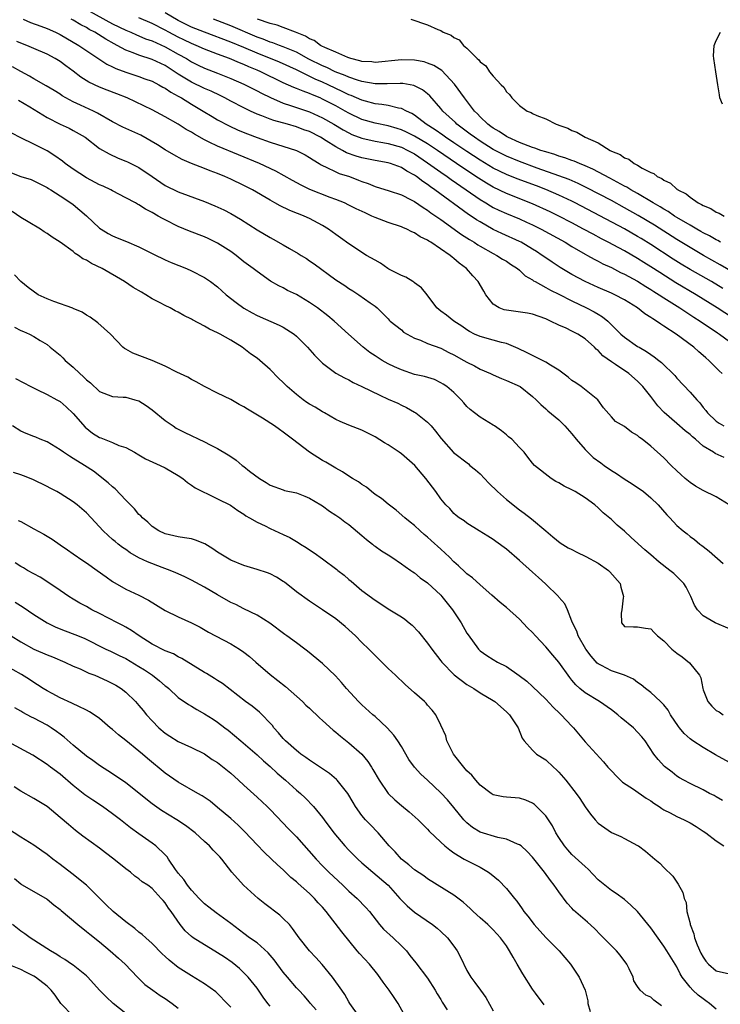
# Model space of a CAD drawing. Units: inches. Extents: x 2685000 to 2688000, y 1536000 to 1538316.
# Drawn here: x 2686335 to 2686442, y 1537137 to 1537287 of the extents above; entities that cross this region are included whole.
import ezdxf

# ---------------------------------------------------------------- set-up
doc = ezdxf.new("R2010")
doc.units = ezdxf.units.IN
doc.header["$MEASUREMENT"] = 0
doc.layers.add('LD26851536_2ft', color=95, linetype='Continuous')

msp = doc.modelspace()

# ---------------------------------------------------------------- linework, layer by layer
at = {"layer": 'LD26851536_2ft'}
for points, elevation in [([(2686345, 1537288.5), (2686349, 1537286.27), (2686351, 1537285.32), (2686351.79, 1537285), (2686352.62, 1537284.62), (2686353, 1537284.47), (2686354.02, 1537284.02), (2686355, 1537283.69), (2686357, 1537282.8), (2686359, 1537281.67), (2686360.23, 1537281), (2686361, 1537280.51), (2686362.01, 1537280.01), (2686363, 1537279.56), (2686365, 1537278.78), (2686367, 1537277.96), (2686369, 1537277.1), (2686371, 1537276.1), (2686371.71, 1537275.71), (2686373.05, 1537275.05), (2686375, 1537274.22), (2686376.13, 1537273.87), (2686379, 1537272.87), (2686381, 1537271.94), (2686382.69, 1537271), (2686384.14, 1537270.14), (2686385, 1537269.67), (2686385.45, 1537269.45), (2686387, 1537268.86), (2686389, 1537268.41), (2686390.19, 1537268.19), (2686391, 1537268.06), (2686393, 1537267.47), (2686394, 1537267), (2686395, 1537266.46), (2686397, 1537265.13), (2686399, 1537263.68), (2686399.98, 1537263), (2686400.57, 1537262.57), (2686402.89, 1537261), (2686405, 1537259.54), (2686405.89, 1537259), (2686406.56, 1537258.56), (2686407, 1537258.31), (2686407.87, 1537257.87), (2686409, 1537257.36), (2686411, 1537256.55), (2686412.08, 1537256.08), (2686413, 1537255.66), (2686414.32, 1537255), (2686417.95, 1537253), (2686419, 1537252.36), (2686421, 1537251.21), (2686421.39, 1537251), (2686422.4, 1537250.4), (2686423, 1537250.1), (2686423.71, 1537249.71), (2686425, 1537249.13), (2686426.41, 1537248.41), (2686427, 1537248.14), (2686429, 1537247.05), (2686430.24, 1537246.24), (2686431, 1537245.8), (2686431.48, 1537245.48), (2686432.27, 1537245), (2686433, 1537244.52), (2686435.46, 1537243), (2686437.59, 1537241.59), (2686438.55, 1537241), (2686441.19, 1537239.19), (2686441.48, 1537239), (2686443, 1537237.89)], 8956), ([(2686335.34, 1537287), (2686336.49, 1537286.49), (2686338.06, 1537285.94), (2686339, 1537285.58), (2686340.31, 1537285), (2686341, 1537284.66), (2686343.83, 1537283), (2686348.12, 1537280.12), (2686349, 1537279.73), (2686349.48, 1537279.48), (2686351, 1537278.93), (2686353, 1537278.26), (2686353.93, 1537277.93), (2686355, 1537277.53), (2686356.04, 1537277), (2686356.64, 1537276.64), (2686357, 1537276.48), (2686357.87, 1537275.87), (2686359, 1537275.27), (2686359.47, 1537275), (2686361, 1537274.05), (2686362.82, 1537273), (2686364.16, 1537272.16), (2686365, 1537271.67), (2686366.74, 1537270.74), (2686368.11, 1537270.11), (2686369.53, 1537269.53), (2686371, 1537268.98), (2686373, 1537268.27), (2686377, 1537267), (2686378.32, 1537266.32), (2686379, 1537265.94), (2686379.54, 1537265.54), (2686380.48, 1537265), (2686380.79, 1537264.79), (2686381, 1537264.69), (2686381.55, 1537264.45), (2686383, 1537263.71), (2686383.5, 1537263.5), (2686385.1, 1537263), (2686386.49, 1537262.49), (2686387, 1537262.28), (2686387.95, 1537261.95), (2686389, 1537261.51), (2686391.15, 1537260.85), (2686393, 1537260.23), (2686394.51, 1537259.49), (2686395, 1537259.23), (2686396.31, 1537258.31), (2686397, 1537257.9), (2686397.51, 1537257.51), (2686399, 1537256.47), (2686402.18, 1537254.18), (2686403.4, 1537253.4), (2686404.09, 1537253), (2686404.63, 1537252.63), (2686405, 1537252.4), (2686407, 1537251.27), (2686407.55, 1537251), (2686408.43, 1537250.43), (2686409, 1537250.1), (2686409.65, 1537249.65), (2686410.69, 1537249), (2686411, 1537248.74), (2686411.88, 1537247.88), (2686413, 1537247.25), (2686413.14, 1537247.14), (2686413.39, 1537247), (2686415, 1537246.13), (2686415.71, 1537245.71), (2686417, 1537245.09), (2686419, 1537244.05), (2686421.23, 1537243), (2686422.4, 1537242.4), (2686423, 1537242.04), (2686423.66, 1537241.66), (2686424.45, 1537241), (2686426.46, 1537239), (2686427, 1537238.52), (2686429, 1537237.14), (2686429.22, 1537237), (2686430.36, 1537236.36), (2686431, 1537235.89), (2686431.55, 1537235.55), (2686432.22, 1537235), (2686432.66, 1537234.66), (2686433, 1537234.3), (2686434.38, 1537233), (2686434.68, 1537232.68), (2686435, 1537232.29), (2686437, 1537230.17), (2686438.03, 1537229), (2686438.51, 1537228.51), (2686439, 1537227.83), (2686439.38, 1537227.38), (2686439.67, 1537227), (2686441, 1537225.72), (2686441.43, 1537225.43), (2686442.16, 1537225)], 8952), ([(2686441.91, 1537233), (2686441.43, 1537233.43), (2686439.86, 1537235), (2686439.39, 1537235.39), (2686439, 1537235.75), (2686438.32, 1537236.32), (2686437.56, 1537237), (2686434.86, 1537239), (2686433, 1537240.23), (2686432.52, 1537240.52), (2686431.87, 1537241), (2686431.31, 1537241.31), (2686431, 1537241.55), (2686430.1, 1537242.1), (2686428.99, 1537243), (2686427, 1537244.21), (2686425.54, 1537245), (2686425, 1537245.25), (2686423, 1537246.1), (2686421, 1537247), (2686419, 1537248.11), (2686417.18, 1537249.18), (2686415.97, 1537249.97), (2686415, 1537250.62), (2686414.47, 1537251), (2686413.58, 1537251.58), (2686413, 1537251.95), (2686411.24, 1537253), (2686411, 1537253.12), (2686408.33, 1537254.33), (2686407, 1537254.95), (2686405, 1537256.09), (2686404.44, 1537256.44), (2686403.64, 1537257), (2686403.25, 1537257.25), (2686398.12, 1537261), (2686397.45, 1537261.45), (2686397, 1537261.8), (2686396.26, 1537262.26), (2686395.33, 1537263), (2686395, 1537263.23), (2686393.84, 1537263.84), (2686393, 1537264.38), (2686391.34, 1537265), (2686391, 1537265.11), (2686389, 1537265.48), (2686387, 1537265.88), (2686386.12, 1537266.12), (2686384.64, 1537266.64), (2686384.01, 1537267), (2686383, 1537267.52), (2686381.53, 1537268.47), (2686380.67, 1537269), (2686379, 1537269.86), (2686378.15, 1537270.15), (2686377, 1537270.61), (2686375.63, 1537271), (2686373.56, 1537271.56), (2686373, 1537271.76), (2686371.72, 1537272.28), (2686371, 1537272.54), (2686369.99, 1537273), (2686369, 1537273.48), (2686367, 1537274.52), (2686366.12, 1537275), (2686365.37, 1537275.37), (2686364.02, 1537276.02), (2686363, 1537276.45), (2686361, 1537277.4), (2686359, 1537278.63), (2686357, 1537279.93), (2686355, 1537280.87), (2686353, 1537281.5), (2686352.15, 1537281.85), (2686351, 1537282.28), (2686349.7, 1537283), (2686349.23, 1537283.23), (2686347.95, 1537283.95), (2686346.3, 1537285), (2686345.44, 1537285.44), (2686345, 1537285.72), (2686344.15, 1537286.15), (2686343, 1537286.83), (2686342.68, 1537287)], 8954), ([(2686443.49, 1537241.49), (2686441.15, 1537243), (2686439, 1537244.33), (2686437.91, 1537245), (2686434.83, 1537246.83), (2686432.37, 1537248.37), (2686431, 1537249.28), (2686429.94, 1537249.94), (2686429, 1537250.55), (2686427, 1537251.69), (2686426.13, 1537252.13), (2686424.53, 1537253), (2686423.51, 1537253.51), (2686422.21, 1537254.21), (2686420.78, 1537255), (2686419, 1537255.95), (2686417, 1537257), (2686415.66, 1537257.66), (2686413, 1537258.88), (2686409, 1537260.43), (2686407, 1537261.4), (2686405.99, 1537261.99), (2686404.76, 1537262.76), (2686402.35, 1537264.35), (2686398.52, 1537267), (2686397, 1537267.98), (2686395, 1537269.17), (2686393.79, 1537269.79), (2686393, 1537270.15), (2686392.36, 1537270.36), (2686391, 1537270.74), (2686389, 1537271.14), (2686387, 1537271.73), (2686385, 1537272.69), (2686384.45, 1537273), (2686383, 1537273.78), (2686381, 1537274.83), (2686380.61, 1537275), (2686379.46, 1537275.46), (2686379, 1537275.68), (2686378.01, 1537276.01), (2686377, 1537276.45), (2686376.6, 1537276.6), (2686375, 1537277.31), (2686371.58, 1537279), (2686371, 1537279.25), (2686369.75, 1537279.75), (2686369, 1537280.11), (2686368.35, 1537280.35), (2686366.82, 1537281), (2686365, 1537281.67), (2686363, 1537282.44), (2686361.71, 1537283), (2686361, 1537283.28), (2686359.85, 1537283.85), (2686359, 1537284.24), (2686357.56, 1537285), (2686357, 1537285.32), (2686355, 1537286.34), (2686353, 1537287.19)], 8958), ([(2686441.97, 1537245.97), (2686440.24, 1537247), (2686437, 1537248.87), (2686435.66, 1537249.66), (2686434.43, 1537250.43), (2686431, 1537252.66), (2686429.56, 1537253.56), (2686429, 1537253.9), (2686427, 1537255.04), (2686419.49, 1537259), (2686419, 1537259.25), (2686417, 1537260.19), (2686415.03, 1537261.03), (2686413.59, 1537261.59), (2686410.67, 1537262.67), (2686409, 1537263.33), (2686407, 1537264.3), (2686405, 1537265.49), (2686403, 1537266.82), (2686401, 1537268.18), (2686399.75, 1537269), (2686399.32, 1537269.32), (2686398.14, 1537270.14), (2686396.78, 1537271), (2686395, 1537272.38), (2686394.62, 1537272.62), (2686393.78, 1537273), (2686393, 1537273.4), (2686392.55, 1537273.45), (2686391, 1537273.82), (2686390, 1537274), (2686389, 1537274.09), (2686387.51, 1537274.49), (2686387, 1537274.64), (2686385.36, 1537275.36), (2686385, 1537275.49), (2686384, 1537276), (2686383, 1537276.45), (2686381.87, 1537277), (2686381, 1537277.41), (2686379.88, 1537277.88), (2686377, 1537279.29), (2686374.44, 1537280.44), (2686371, 1537281.82), (2686369, 1537282.7), (2686367, 1537283.52), (2686363, 1537285.01), (2686361, 1537285.8), (2686359, 1537286.8), (2686357, 1537287.99)], 8960), ([(2686447, 1537246.39), (2686441.58, 1537249.58), (2686439.06, 1537251), (2686437, 1537252.19), (2686435, 1537253.41), (2686431.59, 1537255.59), (2686429.09, 1537257.09), (2686427, 1537258.27), (2686425, 1537259.35), (2686421.29, 1537261.29), (2686419.96, 1537261.96), (2686418.56, 1537262.56), (2686417, 1537263.14), (2686413.72, 1537264.28), (2686411, 1537265.29), (2686409, 1537266.13), (2686408.42, 1537266.42), (2686407, 1537267.16), (2686405, 1537268.42), (2686404.14, 1537269), (2686403.5, 1537269.5), (2686401.46, 1537271), (2686401.23, 1537271.23), (2686399.32, 1537273), (2686399, 1537273.41), (2686397.33, 1537275.33), (2686397, 1537275.61), (2686396.23, 1537276.23), (2686395, 1537276.85), (2686394.9, 1537276.9), (2686393.2, 1537277.2), (2686393, 1537277.21), (2686392.81, 1537277.19), (2686390.86, 1537277.14), (2686389, 1537277.14), (2686387, 1537277.49), (2686386.31, 1537277.69), (2686385, 1537278.15), (2686384.42, 1537278.42), (2686382.9, 1537279), (2686381.64, 1537279.64), (2686381, 1537279.89), (2686378.92, 1537280.92), (2686377, 1537281.98), (2686375, 1537282.8), (2686374.43, 1537283), (2686373.39, 1537283.39), (2686373, 1537283.49), (2686371.94, 1537283.94), (2686371, 1537284.26), (2686367, 1537286), (2686364.35, 1537287)], 8962), ([(2686441.65, 1537253), (2686441.25, 1537253.25), (2686441, 1537253.36), (2686439.98, 1537253.98), (2686439, 1537254.46), (2686438.66, 1537254.66), (2686438.05, 1537255), (2686437, 1537255.6), (2686435, 1537256.79), (2686434.65, 1537257), (2686433.67, 1537257.67), (2686433, 1537258.04), (2686432.42, 1537258.42), (2686431.39, 1537259), (2686429, 1537260.43), (2686427.98, 1537261), (2686427.38, 1537261.38), (2686427, 1537261.57), (2686424.78, 1537262.78), (2686422.16, 1537264.16), (2686421, 1537264.66), (2686420.13, 1537265), (2686419.36, 1537265.36), (2686419, 1537265.47), (2686417.89, 1537265.89), (2686417, 1537266.14), (2686416.37, 1537266.37), (2686415, 1537266.76), (2686414.25, 1537267), (2686413.36, 1537267.36), (2686413, 1537267.46), (2686412.3, 1537267.7), (2686411, 1537268.22), (2686409.21, 1537269), (2686409, 1537269.11), (2686407.89, 1537269.89), (2686407, 1537270.4), (2686406.66, 1537270.66), (2686406.18, 1537271), (2686405, 1537272.14), (2686404.58, 1537272.59), (2686404.14, 1537273), (2686402.61, 1537275), (2686401.11, 1537277.11), (2686399.16, 1537279.16), (2686397.94, 1537279.94), (2686397, 1537280.31), (2686396.48, 1537280.48), (2686395, 1537280.76), (2686393, 1537280.82), (2686389, 1537280.42), (2686388.48, 1537280.48), (2686387, 1537280.56), (2686386.67, 1537280.67), (2686385.28, 1537281), (2686384.85, 1537281.15), (2686383, 1537281.98), (2686381.34, 1537282.66), (2686380.9, 1537282.9), (2686380.66, 1537283), (2686379.73, 1537283.73), (2686379, 1537283.99), (2686378.41, 1537284.41), (2686376.85, 1537285), (2686375, 1537285.75), (2686374.09, 1537286.09), (2686373, 1537286.34), (2686371.08, 1537287)], 8964), ([(2686394.44, 1537287), (2686397, 1537286.16), (2686398.58, 1537285.42), (2686399, 1537285.25), (2686399.38, 1537285), (2686400.58, 1537284.58), (2686401, 1537284.23), (2686401.83, 1537283.83), (2686402.49, 1537283), (2686403, 1537282.58), (2686404.57, 1537281), (2686404.81, 1537280.81), (2686405, 1537280.5), (2686405.87, 1537279.87), (2686406.44, 1537279), (2686407, 1537278.3), (2686408.21, 1537277), (2686408.63, 1537276.63), (2686409, 1537275.95), (2686409.5, 1537275.5), (2686409.83, 1537275), (2686411, 1537273.86), (2686412.18, 1537273), (2686412.77, 1537272.77), (2686413, 1537272.64), (2686413.67, 1537272.33), (2686415, 1537271.83), (2686416.59, 1537271), (2686416.91, 1537270.91), (2686417, 1537270.86), (2686418.38, 1537270.38), (2686419, 1537270.04), (2686419.76, 1537269.76), (2686421, 1537269), (2686423, 1537268.14), (2686424.81, 1537267), (2686425, 1537266.91), (2686426.37, 1537266.37), (2686427, 1537265.89), (2686427.66, 1537265.66), (2686428.46, 1537265), (2686429, 1537264.73), (2686429.71, 1537264.29), (2686431, 1537263.65), (2686431.48, 1537263.48), (2686432.01, 1537263), (2686432.7, 1537262.7), (2686433, 1537262.46), (2686434.02, 1537262.02), (2686435, 1537261.11), (2686435.07, 1537261.07), (2686435.14, 1537261), (2686436.39, 1537260.39), (2686437, 1537259.87), (2686438.25, 1537259), (2686438.76, 1537258.76), (2686439, 1537258.59), (2686440.14, 1537258.14), (2686441, 1537257.6), (2686441.45, 1537257.45), (2686442.22, 1537257)], 8966), ([(2686441.93, 1537274.07), (2686441.56, 1537275), (2686441.48, 1537275.48), (2686441.21, 1537277), (2686440.94, 1537279), (2686440.6, 1537281), (2686440.58, 1537281.42), (2686440.67, 1537283), (2686441, 1537283.75), (2686441.66, 1537285)], 8968), ([(2686442.22, 1537220.22), (2686440.82, 1537220.82), (2686440.57, 1537221), (2686439, 1537221.94), (2686437.81, 1537223), (2686437.36, 1537223.36), (2686437, 1537223.7), (2686436.26, 1537224.26), (2686435, 1537225.38), (2686433.05, 1537227.05), (2686432.07, 1537228.07), (2686431, 1537229.47), (2686429.81, 1537231), (2686429, 1537231.83), (2686427.65, 1537233), (2686425.65, 1537234.35), (2686425, 1537234.77), (2686423.69, 1537235.69), (2686423, 1537236.48), (2686422.69, 1537236.69), (2686422.43, 1537237), (2686421, 1537238.29), (2686419.88, 1537239), (2686419, 1537239.46), (2686418.1, 1537239.9), (2686417, 1537240.36), (2686415.72, 1537241), (2686415.21, 1537241.21), (2686415, 1537241.32), (2686413, 1537242.03), (2686412.2, 1537242.2), (2686409, 1537242.63), (2686408.69, 1537242.69), (2686407.93, 1537243), (2686407, 1537243.59), (2686405.88, 1537245), (2686405.57, 1537245.57), (2686404.7, 1537247), (2686403.89, 1537247.89), (2686402.95, 1537249), (2686401.8, 1537249.8), (2686401, 1537250.53), (2686400.72, 1537250.72), (2686400.43, 1537251), (2686397.51, 1537253), (2686397.18, 1537253.18), (2686397, 1537253.33), (2686395.85, 1537253.85), (2686395, 1537254.45), (2686394.6, 1537254.6), (2686393.84, 1537255), (2686393.24, 1537255.24), (2686393, 1537255.35), (2686391, 1537256), (2686389, 1537256.76), (2686388.52, 1537257), (2686387.47, 1537257.47), (2686386.1, 1537258.1), (2686385, 1537258.67), (2686384.31, 1537259), (2686383, 1537259.54), (2686382.16, 1537259.84), (2686379.06, 1537261.06), (2686377.71, 1537261.71), (2686376.4, 1537262.4), (2686373.85, 1537263.85), (2686371.38, 1537265), (2686365, 1537267.65), (2686363.73, 1537268.27), (2686363, 1537268.6), (2686361.46, 1537269.46), (2686361, 1537269.76), (2686360.2, 1537270.2), (2686359, 1537270.99), (2686357, 1537272.13), (2686355, 1537273.19), (2686351.23, 1537275), (2686349.64, 1537275.64), (2686348.19, 1537276.19), (2686347, 1537276.63), (2686345.38, 1537277.38), (2686344.17, 1537278.17), (2686343, 1537279.09), (2686341.88, 1537279.88), (2686341, 1537280.54), (2686340.23, 1537281), (2686339, 1537281.66), (2686337, 1537282.55), (2686335.9, 1537283), (2686335, 1537283.33), (2686334.38, 1537283.62)], 8950), ([(2686442.98, 1537212.98), (2686441, 1537214.2), (2686439, 1537215.17), (2686437.83, 1537215.83), (2686437, 1537216.38), (2686436.24, 1537217), (2686435.59, 1537217.59), (2686435, 1537218.18), (2686434.13, 1537219), (2686433, 1537220.14), (2686431, 1537221.91), (2686429.69, 1537223), (2686429.27, 1537223.27), (2686429, 1537223.55), (2686428.06, 1537224.06), (2686427, 1537224.92), (2686425.66, 1537225.66), (2686425, 1537226.37), (2686423.79, 1537227.79), (2686422.95, 1537229), (2686420.4, 1537231), (2686419.58, 1537231.58), (2686419, 1537231.95), (2686418.42, 1537232.42), (2686417, 1537233.51), (2686415.71, 1537234.29), (2686415, 1537234.75), (2686412.17, 1537236.17), (2686410.81, 1537236.81), (2686409, 1537237.56), (2686408.28, 1537237.72), (2686407, 1537238.09), (2686405, 1537238.62), (2686404.17, 1537239), (2686403.4, 1537239.4), (2686403, 1537239.66), (2686402.23, 1537240.23), (2686401.01, 1537241), (2686399.87, 1537241.87), (2686399, 1537242.52), (2686398.73, 1537242.73), (2686398.43, 1537243), (2686396.93, 1537245), (2686396.08, 1537246.08), (2686395, 1537246.82), (2686394.91, 1537246.91), (2686394.75, 1537247), (2686393.69, 1537247.69), (2686393, 1537247.94), (2686391.08, 1537248.92), (2686390.94, 1537249), (2686389.81, 1537249.81), (2686389, 1537250.25), (2686387.71, 1537251), (2686385, 1537252.75), (2686383.7, 1537253.7), (2686383, 1537254.18), (2686381.9, 1537255), (2686381, 1537255.55), (2686379, 1537256.64), (2686378.19, 1537257), (2686377.32, 1537257.32), (2686377, 1537257.46), (2686375.89, 1537257.89), (2686374.54, 1537258.54), (2686373.74, 1537259), (2686373, 1537259.4), (2686370.31, 1537261), (2686369, 1537261.67), (2686367, 1537262.6), (2686366.11, 1537263), (2686365, 1537263.46), (2686363.87, 1537263.87), (2686363, 1537264.26), (2686361.03, 1537265.03), (2686359.6, 1537265.6), (2686358.32, 1537266.32), (2686357, 1537267.11), (2686355.85, 1537267.85), (2686353.3, 1537269.3), (2686351.93, 1537269.93), (2686350.54, 1537270.54), (2686349, 1537271.36), (2686346.69, 1537272.69), (2686346.07, 1537273), (2686344.08, 1537273.92), (2686343, 1537274.39), (2686341.86, 1537275), (2686341.32, 1537275.32), (2686341, 1537275.55), (2686340.11, 1537276.11), (2686338.86, 1537276.86), (2686337, 1537277.89), (2686336.31, 1537278.31), (2686335, 1537279.02), (2686333.76, 1537279.76)], 8948), ([(2686334.64, 1537274.64), (2686336.37, 1537273.63), (2686339, 1537272.04), (2686341, 1537271.02), (2686342.37, 1537270.37), (2686343, 1537270.04), (2686344.83, 1537269), (2686347, 1537267.28), (2686348.46, 1537266.46), (2686349.82, 1537265.82), (2686351, 1537265.38), (2686351.24, 1537265.24), (2686353, 1537264.38), (2686355.01, 1537263), (2686357, 1537261.67), (2686359, 1537260.67), (2686363, 1537259.2), (2686364.57, 1537258.57), (2686365.94, 1537257.94), (2686367, 1537257.41), (2686368.51, 1537256.51), (2686371, 1537254.9), (2686373, 1537253.73), (2686373.48, 1537253.48), (2686375, 1537252.61), (2686375.95, 1537252.05), (2686377.29, 1537251.29), (2686377.73, 1537251), (2686378.52, 1537250.52), (2686379, 1537250.19), (2686379.7, 1537249.7), (2686383, 1537247.29), (2686384.39, 1537246.39), (2686385, 1537245.93), (2686385.6, 1537245.6), (2686386.53, 1537245), (2686388.23, 1537243.77), (2686389, 1537243.25), (2686389.33, 1537243), (2686391, 1537241.33), (2686391.14, 1537241.14), (2686391.29, 1537241), (2686393, 1537239.63), (2686393.32, 1537239.32), (2686393.86, 1537239), (2686395, 1537238.39), (2686395.94, 1537238.06), (2686397, 1537237.57), (2686399, 1537236.86), (2686400.22, 1537236.22), (2686401, 1537235.86), (2686402.52, 1537235), (2686403, 1537234.72), (2686404.15, 1537234.15), (2686405, 1537233.68), (2686406.57, 1537233), (2686407, 1537232.78), (2686408.25, 1537232.25), (2686409, 1537231.94), (2686411.1, 1537231), (2686413, 1537229.49), (2686413.55, 1537229), (2686414.25, 1537228.25), (2686415, 1537227.61), (2686415.3, 1537227.3), (2686417, 1537225.96), (2686417.91, 1537225), (2686419, 1537223.82), (2686419.63, 1537223), (2686421, 1537221.44), (2686422.22, 1537220.22), (2686423.39, 1537219.39), (2686423.89, 1537219), (2686425, 1537218.24), (2686425.77, 1537217.77), (2686426.96, 1537216.96), (2686428.19, 1537216.19), (2686429, 1537215.63), (2686429.39, 1537215.39), (2686429.9, 1537215), (2686431, 1537214.06), (2686432.16, 1537213), (2686433.47, 1537211.47), (2686433.93, 1537211), (2686435, 1537209.85), (2686435.97, 1537209), (2686436.56, 1537208.56), (2686437, 1537208.17), (2686437.68, 1537207.68), (2686438.48, 1537207), (2686438.79, 1537206.79), (2686439, 1537206.61), (2686439.93, 1537205.93), (2686442.05, 1537204.05)], 8946), ([(2686443, 1537194.07), (2686440.83, 1537195), (2686439, 1537196.09), (2686438.11, 1537197), (2686437.69, 1537197.69), (2686437.13, 1537199), (2686436.42, 1537200.42), (2686436.03, 1537201), (2686435, 1537202.04), (2686434.5, 1537202.5), (2686433.92, 1537203), (2686432.27, 1537204.27), (2686431, 1537205.36), (2686430.1, 1537206.1), (2686428, 1537208), (2686427, 1537208.96), (2686425.9, 1537209.9), (2686425, 1537210.77), (2686423.75, 1537211.75), (2686423, 1537212.52), (2686422.5, 1537213), (2686421, 1537214.05), (2686419.47, 1537215), (2686419, 1537215.26), (2686417.82, 1537215.82), (2686417, 1537216.35), (2686416.56, 1537216.56), (2686415.82, 1537217), (2686413.31, 1537219), (2686413, 1537219.35), (2686412.26, 1537220.26), (2686411.73, 1537221), (2686411, 1537221.7), (2686409.82, 1537223), (2686409.35, 1537223.35), (2686409, 1537223.64), (2686408.24, 1537224.24), (2686407.17, 1537225), (2686407, 1537225.12), (2686405, 1537226.33), (2686404.13, 1537227), (2686403.51, 1537227.51), (2686403, 1537227.99), (2686402.54, 1537228.54), (2686402.12, 1537229), (2686401, 1537230.08), (2686399.95, 1537231), (2686399.38, 1537231.38), (2686399, 1537231.59), (2686398.06, 1537232.06), (2686396.53, 1537232.53), (2686395, 1537232.87), (2686393, 1537233.54), (2686391.97, 1537234.03), (2686391, 1537234.47), (2686390.08, 1537235), (2686389, 1537235.67), (2686388.2, 1537236.2), (2686387.17, 1537237), (2686384.93, 1537239), (2686382.77, 1537241), (2686381.79, 1537241.79), (2686380.21, 1537243), (2686379, 1537243.84), (2686377, 1537245.03), (2686375.66, 1537245.66), (2686375, 1537246.05), (2686374.34, 1537246.34), (2686373.07, 1537247.07), (2686371, 1537248.53), (2686370.44, 1537249), (2686369, 1537250.03), (2686367.81, 1537251), (2686367, 1537251.57), (2686365, 1537252.86), (2686363.57, 1537253.57), (2686363, 1537253.83), (2686360.71, 1537254.71), (2686359, 1537255.41), (2686357, 1537256.4), (2686356.61, 1537256.61), (2686355.96, 1537257), (2686355, 1537257.54), (2686354.03, 1537258.03), (2686353, 1537258.73), (2686352.81, 1537258.81), (2686352.5, 1537259), (2686351, 1537259.79), (2686349, 1537260.83), (2686348.71, 1537261), (2686347.54, 1537261.54), (2686347, 1537261.75), (2686345, 1537262.8), (2686343, 1537264.12), (2686341.76, 1537265), (2686341.35, 1537265.35), (2686340.18, 1537266.18), (2686339, 1537266.94), (2686337, 1537267.96), (2686335, 1537268.92), (2686333.63, 1537269.63)], 8944), ([(2686333.6, 1537263.6), (2686335, 1537263.04), (2686336.56, 1537262.56), (2686337.9, 1537261.9), (2686339, 1537261.34), (2686339.2, 1537261.2), (2686339.56, 1537261), (2686341, 1537260.08), (2686342.65, 1537259), (2686343, 1537258.75), (2686345.03, 1537257.03), (2686347, 1537255.16), (2686347.23, 1537255), (2686348.32, 1537254.32), (2686349, 1537253.96), (2686349.68, 1537253.68), (2686351.11, 1537253.11), (2686353, 1537252.32), (2686355.21, 1537251.21), (2686357, 1537250.34), (2686357.94, 1537249.94), (2686360.24, 1537249), (2686361, 1537248.67), (2686363, 1537247.64), (2686363.92, 1537247), (2686365, 1537246.2), (2686366.31, 1537245), (2686367.8, 1537243.8), (2686369, 1537242.95), (2686370.24, 1537242.24), (2686371, 1537241.84), (2686374.39, 1537240.39), (2686375, 1537240.05), (2686376.64, 1537239), (2686377, 1537238.7), (2686378.71, 1537237), (2686379.78, 1537235.78), (2686380.57, 1537235), (2686381, 1537234.55), (2686383.03, 1537233.03), (2686384.32, 1537232.32), (2686385, 1537232.02), (2686385.63, 1537231.63), (2686387, 1537231.01), (2686389.7, 1537229.7), (2686391, 1537229.11), (2686392.46, 1537228.46), (2686393, 1537228.17), (2686393.8, 1537227.8), (2686395, 1537227.13), (2686395.19, 1537227), (2686397, 1537225.57), (2686397.54, 1537225), (2686398.22, 1537224.22), (2686399.09, 1537223.09), (2686400.95, 1537220.95), (2686403.22, 1537219.22), (2686403.45, 1537219), (2686404.31, 1537218.31), (2686405, 1537217.7), (2686406.31, 1537216.31), (2686407.66, 1537215), (2686409, 1537213.78), (2686411, 1537212.22), (2686411.71, 1537211.71), (2686412.85, 1537210.85), (2686415, 1537209), (2686416.09, 1537208.09), (2686417.21, 1537207.21), (2686418.43, 1537206.43), (2686419, 1537206.17), (2686419.75, 1537205.75), (2686421.12, 1537205.12), (2686423, 1537204.07), (2686424.57, 1537203), (2686424.79, 1537202.79), (2686426.34, 1537201), (2686426.45, 1537200.45), (2686426.87, 1537199), (2686426.82, 1537198.82), (2686426.58, 1537197), (2686426.49, 1537196.49), (2686426.55, 1537195), (2686427, 1537194.44), (2686428.38, 1537194.38), (2686429, 1537194.41), (2686430.2, 1537194.2), (2686431, 1537194.09), (2686431.51, 1537193.51), (2686432.05, 1537193), (2686433, 1537192.27), (2686434.22, 1537191), (2686435, 1537190.37), (2686435.81, 1537189.81), (2686436.91, 1537188.91), (2686438.46, 1537187), (2686438.64, 1537186.64), (2686438.94, 1537185), (2686439, 1537184.79), (2686439.69, 1537183), (2686440.31, 1537182.31), (2686441, 1537181.62), (2686441.41, 1537181.41), (2686442.05, 1537181)], 8942), ([(2686443, 1537173.7), (2686440.89, 1537174.89), (2686439, 1537176.02), (2686437.44, 1537177), (2686437, 1537177.32), (2686436.11, 1537178.11), (2686435.38, 1537179), (2686435.22, 1537179.22), (2686434.02, 1537181), (2686433.67, 1537181.67), (2686433, 1537182.51), (2686432.77, 1537182.77), (2686432.47, 1537183), (2686431, 1537184.39), (2686430.21, 1537185), (2686429.55, 1537185.55), (2686429, 1537185.89), (2686428.39, 1537186.39), (2686427, 1537187.02), (2686425, 1537187.67), (2686423.51, 1537188.49), (2686423, 1537188.74), (2686422.86, 1537188.86), (2686421.92, 1537189.92), (2686421.13, 1537191), (2686419.95, 1537193), (2686419.75, 1537193.75), (2686419.06, 1537195), (2686419, 1537195.23), (2686418.32, 1537197), (2686417.9, 1537197.9), (2686417, 1537198.9), (2686416.93, 1537199), (2686414.95, 1537200.95), (2686413.91, 1537201.91), (2686413, 1537202.7), (2686411, 1537204.5), (2686409, 1537206.25), (2686407.41, 1537207.41), (2686407, 1537207.72), (2686406.19, 1537208.19), (2686404.86, 1537209), (2686403, 1537210.17), (2686402.56, 1537210.56), (2686401.82, 1537211), (2686401.37, 1537211.37), (2686401, 1537211.65), (2686400.41, 1537212.41), (2686399.8, 1537213), (2686399, 1537213.91), (2686398.26, 1537215), (2686396.74, 1537217), (2686395.04, 1537219), (2686393, 1537220.78), (2686392.69, 1537221), (2686391, 1537222.12), (2686390.44, 1537222.44), (2686389, 1537223.35), (2686387, 1537224.37), (2686385, 1537225.13), (2686383.67, 1537225.67), (2686383, 1537225.97), (2686381.27, 1537227), (2686381, 1537227.14), (2686379.85, 1537227.85), (2686379, 1537228.35), (2686378.6, 1537228.6), (2686378.03, 1537229), (2686377, 1537229.8), (2686375.59, 1537231), (2686375, 1537231.63), (2686374.3, 1537232.3), (2686373, 1537233.61), (2686371.43, 1537235), (2686371, 1537235.34), (2686370.02, 1537236.02), (2686369, 1537236.8), (2686368.72, 1537237), (2686367, 1537238.07), (2686365.41, 1537239), (2686365, 1537239.22), (2686363.76, 1537239.76), (2686363, 1537240.21), (2686361.18, 1537241.18), (2686361, 1537241.3), (2686359.86, 1537241.86), (2686359, 1537242.35), (2686358.54, 1537242.54), (2686357.75, 1537243), (2686357, 1537243.36), (2686356.22, 1537243.78), (2686355, 1537244.4), (2686354.08, 1537245), (2686353.38, 1537245.38), (2686352.13, 1537246.13), (2686350.83, 1537247), (2686347.41, 1537249), (2686345.77, 1537249.77), (2686345, 1537250.26), (2686344.47, 1537250.47), (2686343.79, 1537251), (2686343.3, 1537251.3), (2686343, 1537251.57), (2686341, 1537253.02), (2686339.77, 1537253.77), (2686339, 1537254.33), (2686338.58, 1537254.58), (2686338, 1537255), (2686336.11, 1537256.11), (2686335, 1537256.8), (2686333.7, 1537257.7)], 8940), ([(2686441.94, 1537167.94), (2686441, 1537168.46), (2686440.67, 1537168.67), (2686439.98, 1537169), (2686439, 1537169.53), (2686437, 1537170.51), (2686436.07, 1537171), (2686435.39, 1537171.39), (2686435, 1537171.64), (2686434.25, 1537172.25), (2686433.11, 1537173.11), (2686432.15, 1537174.15), (2686431.5, 1537175), (2686430.18, 1537177), (2686429.63, 1537177.63), (2686428.38, 1537179), (2686426.51, 1537180.51), (2686425.97, 1537181), (2686425, 1537181.76), (2686423.19, 1537183), (2686421, 1537184.34), (2686420.21, 1537185), (2686419.57, 1537185.57), (2686419, 1537186.25), (2686418.65, 1537186.65), (2686417, 1537188.99), (2686416.06, 1537190.06), (2686415, 1537191.36), (2686413.44, 1537193), (2686413, 1537193.53), (2686412.23, 1537194.23), (2686411, 1537195.58), (2686409, 1537197.32), (2686408.08, 1537198.08), (2686406.78, 1537199.22), (2686405, 1537200.79), (2686403.85, 1537201.85), (2686403, 1537202.48), (2686402.74, 1537202.74), (2686401.71, 1537203.71), (2686401, 1537204.32), (2686400.32, 1537205), (2686399, 1537206.24), (2686397.54, 1537207.54), (2686397, 1537208.08), (2686396.48, 1537208.48), (2686395.86, 1537209), (2686395, 1537209.85), (2686394.35, 1537210.35), (2686393.55, 1537211), (2686392.19, 1537212.19), (2686391, 1537213.07), (2686389.95, 1537213.95), (2686389, 1537214.58), (2686388.44, 1537215), (2686387.67, 1537215.67), (2686387, 1537216.09), (2686386.48, 1537216.48), (2686385.56, 1537217), (2686385, 1537217.35), (2686384.03, 1537218.03), (2686383, 1537218.56), (2686381.48, 1537219.48), (2686381, 1537219.73), (2686379, 1537221), (2686376.43, 1537223), (2686375, 1537224.07), (2686374.44, 1537224.44), (2686373.67, 1537225), (2686371.82, 1537226.18), (2686369.56, 1537227.56), (2686369, 1537227.94), (2686368.3, 1537228.3), (2686367, 1537229.04), (2686365, 1537230.01), (2686363.01, 1537231), (2686361.74, 1537231.74), (2686361, 1537232.1), (2686360.45, 1537232.45), (2686358.79, 1537233.21), (2686357, 1537234.1), (2686355, 1537234.98), (2686353.56, 1537235.56), (2686352.09, 1537236.09), (2686351, 1537236.71), (2686350.79, 1537236.79), (2686350.55, 1537237), (2686348.68, 1537239), (2686346.74, 1537240.74), (2686345.57, 1537241.57), (2686345, 1537241.87), (2686344.36, 1537242.36), (2686343, 1537242.91), (2686342.95, 1537242.95), (2686340.04, 1537243.96), (2686339, 1537244.36), (2686337.67, 1537245), (2686336.1, 1537246.1), (2686335, 1537247), (2686334.05, 1537248.05)], 8938), ([(2686334.05, 1537240.05), (2686335, 1537239.56), (2686335.41, 1537239.41), (2686336.32, 1537239), (2686337, 1537238.64), (2686337.97, 1537238.03), (2686339, 1537237.43), (2686339.48, 1537237), (2686341, 1537235.8), (2686341.4, 1537235.4), (2686341.75, 1537235), (2686343, 1537233.97), (2686344.02, 1537233), (2686344.53, 1537232.53), (2686345, 1537232.04), (2686345.6, 1537231.6), (2686347, 1537230.25), (2686349, 1537229.49), (2686350.59, 1537229.41), (2686351, 1537229.38), (2686352.4, 1537229), (2686353, 1537228.82), (2686354.1, 1537228.1), (2686355, 1537227.46), (2686357, 1537225.84), (2686358.2, 1537225), (2686358.69, 1537224.69), (2686359.99, 1537223.99), (2686363, 1537222.59), (2686363.88, 1537222.12), (2686365, 1537221.58), (2686366.62, 1537220.62), (2686367, 1537220.34), (2686367.81, 1537219.81), (2686368.74, 1537219), (2686369, 1537218.82), (2686369.87, 1537218.13), (2686371.36, 1537217), (2686372.39, 1537216.39), (2686373, 1537215.96), (2686375, 1537215.25), (2686375.19, 1537215.19), (2686377, 1537214.81), (2686378.31, 1537214.31), (2686379, 1537214.02), (2686380.72, 1537213), (2686381, 1537212.82), (2686382.04, 1537212.04), (2686383, 1537211.43), (2686383.6, 1537211), (2686384.4, 1537210.4), (2686385, 1537209.97), (2686387, 1537208.33), (2686387.69, 1537207.7), (2686388.6, 1537207), (2686388.81, 1537206.81), (2686389, 1537206.7), (2686389.97, 1537205.97), (2686391, 1537205.35), (2686391.55, 1537205), (2686393, 1537203.98), (2686393.56, 1537203.56), (2686394.42, 1537203), (2686394.75, 1537202.75), (2686395, 1537202.6), (2686395.88, 1537201.88), (2686397, 1537201.1), (2686399, 1537199.2), (2686399.18, 1537199), (2686400.8, 1537197), (2686402.12, 1537195), (2686403, 1537193.44), (2686403.17, 1537193.17), (2686404.74, 1537191), (2686404.87, 1537190.87), (2686405, 1537190.74), (2686406.02, 1537190.02), (2686407, 1537189.4), (2686407.67, 1537189), (2686409, 1537188.33), (2686410.96, 1537186.96), (2686412.12, 1537186.12), (2686413, 1537185.31), (2686415, 1537183.37), (2686416.15, 1537182.15), (2686417.16, 1537181.16), (2686417.35, 1537181), (2686419, 1537179.23), (2686419.24, 1537179), (2686421, 1537176.86), (2686423.82, 1537173.82), (2686424.48, 1537173), (2686426.38, 1537171), (2686426.71, 1537170.71), (2686428.37, 1537169.63), (2686430.3, 1537168.3), (2686431, 1537167.87), (2686431.5, 1537167.5), (2686432.27, 1537167), (2686432.69, 1537166.69), (2686433, 1537166.51), (2686433.96, 1537166.04), (2686435, 1537165.48), (2686436.08, 1537165), (2686437, 1537164.53), (2686437.95, 1537163.95), (2686439, 1537163.27), (2686439.39, 1537163), (2686441, 1537161.77), (2686442.17, 1537161)], 8936), ([(2686334.22, 1537232.22), (2686336.54, 1537231), (2686337.45, 1537230.55), (2686339, 1537229.81), (2686340.49, 1537229), (2686341, 1537228.71), (2686341.93, 1537227.93), (2686343, 1537226.92), (2686344.81, 1537224.81), (2686345.92, 1537223.92), (2686347, 1537223.24), (2686347.18, 1537223.18), (2686349, 1537222.46), (2686349.95, 1537222.05), (2686351, 1537221.71), (2686352.34, 1537221), (2686353, 1537220.62), (2686354.01, 1537220.01), (2686356.25, 1537219), (2686357, 1537218.61), (2686359, 1537217.43), (2686359.69, 1537217), (2686360.4, 1537216.4), (2686361, 1537215.99), (2686361.57, 1537215.57), (2686363, 1537214.85), (2686363.26, 1537214.74), (2686365, 1537213.9), (2686366.94, 1537212.94), (2686368.1, 1537212.1), (2686369, 1537211.56), (2686369.31, 1537211.31), (2686369.86, 1537211), (2686371, 1537210.32), (2686372.24, 1537209.76), (2686373, 1537209.37), (2686375, 1537208.48), (2686375.99, 1537207.99), (2686377.26, 1537207.26), (2686377.64, 1537207), (2686378.48, 1537206.48), (2686379, 1537206.12), (2686379.69, 1537205.69), (2686381, 1537204.75), (2686383.15, 1537203.15), (2686383.31, 1537203), (2686384.26, 1537202.26), (2686385, 1537201.62), (2686385.36, 1537201.36), (2686385.74, 1537201), (2686387, 1537199.95), (2686389, 1537198.43), (2686389.89, 1537197.89), (2686391, 1537197.14), (2686393, 1537195.89), (2686393.54, 1537195.54), (2686394.21, 1537195), (2686394.64, 1537194.64), (2686395.62, 1537193.62), (2686397, 1537191.91), (2686397.62, 1537191), (2686399, 1537189.22), (2686399.16, 1537189), (2686401.07, 1537187.07), (2686403, 1537185.61), (2686404.03, 1537185), (2686405, 1537184.34), (2686407, 1537183.16), (2686407.24, 1537183), (2686409, 1537181.45), (2686409.22, 1537181.22), (2686409.46, 1537181), (2686410.81, 1537179), (2686411.4, 1537177.4), (2686411.7, 1537177), (2686413, 1537175.59), (2686413.27, 1537175.27), (2686413.61, 1537175), (2686415, 1537174.14), (2686416.2, 1537173), (2686416.62, 1537172.62), (2686417, 1537172.23), (2686418.07, 1537171), (2686419.62, 1537169), (2686420.21, 1537168.21), (2686421, 1537166.97), (2686421.84, 1537165.84), (2686422.54, 1537165), (2686423, 1537164.47), (2686425, 1537163.04), (2686426.44, 1537162.44), (2686427, 1537162.12), (2686429, 1537161.08), (2686429.12, 1537161), (2686430.2, 1537160.2), (2686431.28, 1537159.28), (2686431.63, 1537159), (2686432.38, 1537158.38), (2686433, 1537157.7), (2686434.39, 1537156.39), (2686435.19, 1537155.19), (2686435.89, 1537153.89), (2686436.08, 1537153), (2686436.39, 1537152.39), (2686436.53, 1537151), (2686437, 1537149.19), (2686437.03, 1537149), (2686437.58, 1537147.58), (2686437.66, 1537147), (2686438.09, 1537145.91), (2686438.63, 1537144.63), (2686439, 1537144.02), (2686439.41, 1537143.41), (2686439.82, 1537143), (2686441, 1537141.96), (2686443, 1537141.48)], 8934), ([(2686441, 1537136.13), (2686439.96, 1537137), (2686439.41, 1537137.41), (2686439, 1537137.67), (2686438.24, 1537138.24), (2686437.41, 1537139), (2686437, 1537139.45), (2686435.82, 1537141), (2686435.51, 1537141.51), (2686435, 1537142.55), (2686434.73, 1537143), (2686433.48, 1537145), (2686433, 1537145.72), (2686431, 1537148.5), (2686429, 1537150.98), (2686427.98, 1537151.98), (2686427, 1537152.85), (2686425.74, 1537153.74), (2686425, 1537154.22), (2686424.02, 1537155), (2686423, 1537155.84), (2686421.46, 1537157.46), (2686421, 1537157.84), (2686419, 1537159.71), (2686418.38, 1537160.38), (2686417.85, 1537161), (2686417, 1537162.28), (2686416.54, 1537163), (2686416.04, 1537164.04), (2686415.41, 1537165), (2686415, 1537165.58), (2686413.6, 1537167), (2686413.29, 1537167.29), (2686413, 1537167.51), (2686411.96, 1537167.96), (2686411, 1537168.3), (2686409, 1537168.43), (2686408.49, 1537168.49), (2686407, 1537168.79), (2686406.69, 1537169), (2686405, 1537170.26), (2686404.33, 1537171), (2686403.76, 1537171.76), (2686403, 1537172.45), (2686402.52, 1537173), (2686400.96, 1537175), (2686399.93, 1537177), (2686399.77, 1537177.77), (2686399, 1537179.38), (2686398.27, 1537181), (2686397.69, 1537181.69), (2686397, 1537182.45), (2686396.76, 1537182.76), (2686396.51, 1537183), (2686395, 1537184.31), (2686393.59, 1537185.59), (2686392.11, 1537187), (2686391, 1537188.06), (2686389.52, 1537189.52), (2686389, 1537190.01), (2686388.05, 1537191), (2686387, 1537192.02), (2686386.02, 1537193), (2686385.5, 1537193.5), (2686384.44, 1537194.44), (2686383, 1537195.62), (2686381, 1537197), (2686379, 1537198.28), (2686377, 1537199.74), (2686375.19, 1537201.19), (2686375, 1537201.32), (2686373.97, 1537201.97), (2686373, 1537202.46), (2686372.61, 1537202.61), (2686371, 1537203.15), (2686369, 1537203.75), (2686367, 1537204.57), (2686366.25, 1537205), (2686365, 1537205.79), (2686364.28, 1537206.28), (2686363.03, 1537207.03), (2686361.61, 1537207.61), (2686361, 1537207.78), (2686359.97, 1537207.97), (2686359, 1537208.11), (2686357, 1537208.55), (2686356.04, 1537209), (2686355, 1537209.68), (2686354.34, 1537210.33), (2686353.54, 1537211), (2686353.29, 1537211.29), (2686353, 1537211.53), (2686352.35, 1537212.35), (2686351, 1537213.72), (2686349.4, 1537215.4), (2686349, 1537215.72), (2686348.34, 1537216.34), (2686346.09, 1537218.09), (2686344.73, 1537219), (2686343, 1537220.07), (2686342.41, 1537220.41), (2686341.52, 1537221), (2686341, 1537221.38), (2686339, 1537222.58), (2686337.93, 1537223), (2686337.28, 1537223.28), (2686337, 1537223.41), (2686335.83, 1537223.83), (2686335, 1537224.22), (2686333.74, 1537225)], 8932), ([(2686432.63, 1537136.63), (2686431.48, 1537137.48), (2686431, 1537137.95), (2686430.26, 1537138.26), (2686429.41, 1537139), (2686429, 1537139.58), (2686428.45, 1537140.45), (2686428.32, 1537141), (2686427.74, 1537142.26), (2686427.37, 1537143), (2686426.34, 1537144.34), (2686425.77, 1537145), (2686425, 1537145.76), (2686423.41, 1537147.41), (2686422.41, 1537148.41), (2686421.37, 1537149.37), (2686419.23, 1537151.23), (2686419, 1537151.5), (2686418.27, 1537152.27), (2686417, 1537153.98), (2686416.31, 1537155), (2686415.71, 1537155.71), (2686414.81, 1537157), (2686413, 1537159.28), (2686412.15, 1537160.15), (2686411.24, 1537161), (2686411, 1537161.19), (2686410.71, 1537161.29), (2686409, 1537162.05), (2686407.72, 1537162.28), (2686405, 1537163.1), (2686403.82, 1537163.82), (2686403, 1537164.51), (2686402.52, 1537165), (2686401, 1537166.85), (2686400.01, 1537168.01), (2686399, 1537169.09), (2686397, 1537171), (2686395.95, 1537171.95), (2686394.99, 1537172.99), (2686394.15, 1537174.15), (2686393, 1537176.13), (2686392.47, 1537177), (2686391.87, 1537177.87), (2686390.82, 1537179), (2686389, 1537180.7), (2686388.63, 1537181), (2686387, 1537182.49), (2686386.47, 1537183), (2686384.65, 1537185), (2686383.89, 1537185.89), (2686382.94, 1537186.94), (2686381, 1537188.81), (2686378.7, 1537190.7), (2686378.31, 1537191), (2686377, 1537191.93), (2686375.57, 1537193), (2686375.23, 1537193.23), (2686372.95, 1537194.95), (2686371, 1537196.15), (2686369, 1537197.12), (2686367.77, 1537197.77), (2686367, 1537198.12), (2686365, 1537199.25), (2686363, 1537200.44), (2686361, 1537201.52), (2686360, 1537202), (2686359, 1537202.45), (2686358.64, 1537202.64), (2686357.78, 1537203), (2686356.57, 1537203.43), (2686354.29, 1537204.29), (2686353, 1537204.92), (2686351.67, 1537205.67), (2686351, 1537206.17), (2686350.5, 1537206.5), (2686349.84, 1537207), (2686349.37, 1537207.37), (2686349, 1537207.72), (2686348.3, 1537208.3), (2686347.54, 1537209), (2686345.74, 1537211), (2686345, 1537211.77), (2686343.59, 1537213), (2686343, 1537213.45), (2686341, 1537214.72), (2686340.49, 1537215), (2686339.5, 1537215.5), (2686339, 1537215.78), (2686336.85, 1537216.85), (2686335.42, 1537217.42), (2686335, 1537217.54), (2686333.91, 1537217.91)], 8930), ([(2686334.61, 1537210.61), (2686335, 1537210.42), (2686337, 1537209.34), (2686338.5, 1537208.5), (2686339, 1537208.21), (2686339.76, 1537207.76), (2686341, 1537206.9), (2686342.11, 1537206.11), (2686343, 1537205.52), (2686344.48, 1537204.48), (2686345, 1537204.15), (2686346.66, 1537203), (2686348.01, 1537202.01), (2686349, 1537201.31), (2686351, 1537200.11), (2686353, 1537199.21), (2686354.47, 1537198.47), (2686357, 1537196.9), (2686359, 1537195.92), (2686361, 1537195.02), (2686362.32, 1537194.32), (2686363.59, 1537193.59), (2686367, 1537191.82), (2686368.33, 1537191), (2686369, 1537190.55), (2686369.86, 1537189.86), (2686370.84, 1537189), (2686373, 1537187.14), (2686375.32, 1537185.32), (2686377.93, 1537183), (2686378.46, 1537182.46), (2686379, 1537181.97), (2686380.52, 1537180.52), (2686381, 1537180.13), (2686382.62, 1537178.62), (2686383, 1537178.32), (2686383.71, 1537177.71), (2686385, 1537176.72), (2686386.97, 1537174.97), (2686387.88, 1537173.88), (2686388.43, 1537173), (2686388.67, 1537172.67), (2686389.61, 1537171), (2686391, 1537169), (2686392.02, 1537168.02), (2686393, 1537167.15), (2686394.18, 1537166.18), (2686395.55, 1537165), (2686396.26, 1537164.26), (2686397, 1537163.55), (2686397.26, 1537163.26), (2686399, 1537161.59), (2686399.65, 1537161), (2686400.38, 1537160.38), (2686401, 1537159.97), (2686402.59, 1537159), (2686403, 1537158.76), (2686404.19, 1537158.19), (2686405, 1537157.76), (2686406.29, 1537157), (2686406.71, 1537156.71), (2686407.78, 1537155.78), (2686409, 1537154.5), (2686410.22, 1537153), (2686410.58, 1537152.58), (2686411.43, 1537151.43), (2686411.69, 1537151), (2686412.28, 1537150.28), (2686413.24, 1537149), (2686415, 1537147.04), (2686417.07, 1537145), (2686418.77, 1537143), (2686420.08, 1537141), (2686420.99, 1537138.99), (2686421.4, 1537137.4), (2686421.44, 1537137), (2686421.76, 1537135.76)], 8928), ([(2686414.77, 1537136.77), (2686413.42, 1537138.58), (2686413, 1537139.17), (2686411.52, 1537141.52), (2686410.66, 1537143), (2686410.03, 1537144.03), (2686409.48, 1537145), (2686409, 1537145.75), (2686408.12, 1537147), (2686407, 1537148.22), (2686406.18, 1537149), (2686405, 1537150.02), (2686403.95, 1537151), (2686403.48, 1537151.48), (2686403, 1537151.9), (2686402.44, 1537152.44), (2686401, 1537153.51), (2686397, 1537155.99), (2686396.42, 1537156.42), (2686395, 1537157.37), (2686394.14, 1537158.14), (2686393.03, 1537159), (2686392.08, 1537160.08), (2686391.16, 1537161), (2686389.47, 1537163), (2686388.27, 1537164.27), (2686387.55, 1537165), (2686387, 1537165.63), (2686386.02, 1537167), (2686385.63, 1537167.63), (2686384.86, 1537169), (2686383.23, 1537171), (2686383.12, 1537171.12), (2686382.04, 1537172.04), (2686381, 1537172.74), (2686379, 1537174.06), (2686378.46, 1537174.46), (2686377.67, 1537175), (2686377.31, 1537175.31), (2686377, 1537175.52), (2686375.36, 1537177), (2686375.19, 1537177.19), (2686375, 1537177.36), (2686374.26, 1537178.26), (2686373.58, 1537179), (2686373.34, 1537179.34), (2686371.39, 1537181.39), (2686370.28, 1537182.28), (2686369.26, 1537183), (2686365.73, 1537185.73), (2686365, 1537186.19), (2686364.52, 1537186.52), (2686363.28, 1537187.28), (2686363, 1537187.42), (2686359.54, 1537189.54), (2686359, 1537189.83), (2686358.26, 1537190.26), (2686357, 1537190.74), (2686355, 1537191.76), (2686353.03, 1537193), (2686351.85, 1537193.85), (2686351, 1537194.32), (2686350.57, 1537194.57), (2686349.72, 1537195), (2686347, 1537196.44), (2686345.82, 1537197), (2686345, 1537197.48), (2686344, 1537198), (2686343, 1537198.59), (2686342.33, 1537199), (2686341, 1537199.94), (2686339.43, 1537201), (2686337.94, 1537201.94), (2686336.04, 1537203), (2686335.39, 1537203.39), (2686335, 1537203.61), (2686334.12, 1537204.12)], 8926), ([(2686334.13, 1537198.13), (2686335.37, 1537197.37), (2686337, 1537196.27), (2686339, 1537195), (2686340.35, 1537194.35), (2686341.78, 1537193.78), (2686343.24, 1537193.24), (2686344.66, 1537192.66), (2686347.98, 1537191), (2686348.67, 1537190.67), (2686349, 1537190.53), (2686350.01, 1537190.01), (2686351, 1537189.55), (2686353, 1537188.35), (2686353.83, 1537187.83), (2686355.06, 1537187), (2686356.16, 1537186.16), (2686357, 1537185.42), (2686357.25, 1537185.25), (2686357.54, 1537185), (2686359, 1537183.62), (2686360.54, 1537182.54), (2686361, 1537182.3), (2686361.81, 1537181.81), (2686363, 1537181.14), (2686364.3, 1537180.3), (2686365, 1537179.84), (2686366.12, 1537179), (2686366.62, 1537178.62), (2686368.56, 1537177), (2686371, 1537174.9), (2686371.99, 1537173.99), (2686373, 1537173.11), (2686374.07, 1537172.07), (2686375.32, 1537171), (2686377, 1537169.5), (2686377.62, 1537169), (2686378.34, 1537168.34), (2686379.61, 1537167), (2686381, 1537165.32), (2686381.22, 1537165), (2686382.7, 1537163), (2686384.4, 1537161), (2686385, 1537160.37), (2686386.37, 1537159), (2686387, 1537158.42), (2686390.97, 1537155), (2686392.79, 1537153), (2686393, 1537152.74), (2686393.86, 1537151.86), (2686395, 1537150.9), (2686397.74, 1537149), (2686398.44, 1537148.44), (2686399, 1537147.97), (2686400.01, 1537147), (2686401, 1537145.73), (2686401.51, 1537145), (2686402.02, 1537144.02), (2686403, 1537141.99), (2686403.57, 1537141), (2686404.2, 1537140.2), (2686405.04, 1537139), (2686405.88, 1537137.88), (2686407, 1537135.87)], 8924), ([(2686333.53, 1537193), (2686335, 1537192.11), (2686337, 1537191.01), (2686339, 1537190.13), (2686339.82, 1537189.82), (2686341.72, 1537189), (2686343, 1537188.41), (2686344.03, 1537187.97), (2686345.35, 1537187.35), (2686346.27, 1537187), (2686348.18, 1537186.18), (2686349, 1537185.77), (2686349.5, 1537185.5), (2686350.29, 1537185), (2686351, 1537184.42), (2686352.48, 1537183), (2686353, 1537182.42), (2686353.64, 1537181.64), (2686354.14, 1537181), (2686355, 1537180.05), (2686356.04, 1537179), (2686357, 1537178.18), (2686357.73, 1537177.73), (2686359, 1537176.9), (2686361, 1537176.01), (2686363, 1537175.03), (2686364.19, 1537174.19), (2686365, 1537173.69), (2686367, 1537172.07), (2686368.2, 1537171), (2686369, 1537170.25), (2686371, 1537168.44), (2686372.55, 1537167), (2686373, 1537166.56), (2686375, 1537164.48), (2686375.71, 1537163.71), (2686377, 1537162.36), (2686380, 1537159), (2686381, 1537157.97), (2686381.97, 1537157), (2686384.1, 1537155), (2686385, 1537154.12), (2686386.24, 1537153), (2686387.61, 1537151.61), (2686388.13, 1537151), (2686389.69, 1537149), (2686390.29, 1537148.29), (2686391.75, 1537147), (2686393, 1537145.79), (2686393.76, 1537145), (2686394.29, 1537144.29), (2686395.2, 1537143.2), (2686397, 1537140.86), (2686398.14, 1537139), (2686398.44, 1537138.44), (2686399, 1537137.58), (2686399.21, 1537137.21), (2686399.99, 1537136.01)], 8922), ([(2686393.4, 1537135.4), (2686392.52, 1537137), (2686391.91, 1537137.91), (2686391.14, 1537139), (2686390.22, 1537140.22), (2686389.4, 1537141.4), (2686388.12, 1537143), (2686386.61, 1537144.61), (2686386.29, 1537145), (2686383.91, 1537147.91), (2686381.56, 1537151), (2686381, 1537151.64), (2686380.34, 1537152.34), (2686379.76, 1537153), (2686379, 1537153.73), (2686377.26, 1537155.26), (2686377, 1537155.51), (2686376.18, 1537156.18), (2686375, 1537157.34), (2686374.11, 1537158.11), (2686373.2, 1537159), (2686372.07, 1537160.07), (2686371, 1537161.17), (2686369.16, 1537163.16), (2686368.15, 1537164.15), (2686367, 1537165.16), (2686365, 1537166.88), (2686363.84, 1537167.84), (2686362.64, 1537168.64), (2686361.99, 1537169), (2686359, 1537170.72), (2686357.64, 1537171.64), (2686357, 1537172.1), (2686354.31, 1537174.31), (2686353.53, 1537175), (2686353, 1537175.44), (2686351, 1537177.07), (2686349.91, 1537177.91), (2686349, 1537178.72), (2686348.64, 1537179), (2686347, 1537180.4), (2686346.66, 1537180.66), (2686345.46, 1537181.46), (2686345, 1537181.71), (2686343.72, 1537182.28), (2686343, 1537182.65), (2686342.78, 1537182.78), (2686341, 1537183.57), (2686339.79, 1537184.21), (2686339, 1537184.64), (2686338.42, 1537185), (2686337.56, 1537185.56), (2686337, 1537185.9), (2686336.35, 1537186.35), (2686335.11, 1537187.11), (2686329.96, 1537189.96)], 8920), ([(2686386.57, 1537135), (2686385.15, 1537137), (2686385, 1537137.23), (2686384.36, 1537138.36), (2686383.93, 1537139), (2686382.51, 1537141), (2686380.92, 1537142.92), (2686379.97, 1537143.97), (2686379, 1537145), (2686377.45, 1537147), (2686376.43, 1537148.43), (2686375.93, 1537149), (2686375, 1537149.95), (2686374.46, 1537150.46), (2686372.18, 1537152.18), (2686371.16, 1537153), (2686368.92, 1537155), (2686367.18, 1537157), (2686365.63, 1537159), (2686365.32, 1537159.32), (2686365, 1537159.71), (2686364.33, 1537160.33), (2686363.76, 1537161), (2686363, 1537161.66), (2686361.57, 1537163), (2686360.12, 1537164.12), (2686358.77, 1537165), (2686356.42, 1537166.42), (2686355, 1537167.4), (2686351, 1537170.59), (2686349, 1537171.98), (2686347, 1537173.26), (2686346, 1537174), (2686345, 1537174.69), (2686343, 1537176.34), (2686341.59, 1537177.59), (2686341, 1537178.01), (2686340.44, 1537178.44), (2686339.63, 1537179), (2686339, 1537179.4), (2686337, 1537180.47), (2686336.63, 1537180.63), (2686335.33, 1537181.33), (2686335, 1537181.54), (2686334.07, 1537182.07)], 8918), ([(2686380, 1537136), (2686379.14, 1537137), (2686379, 1537137.19), (2686378.17, 1537138.17), (2686377.36, 1537139), (2686377, 1537139.39), (2686375.63, 1537141), (2686375, 1537141.76), (2686373.63, 1537143.63), (2686372.69, 1537144.69), (2686371, 1537146.21), (2686369.87, 1537147), (2686369, 1537147.63), (2686367, 1537149.17), (2686364.79, 1537150.79), (2686363.65, 1537151.65), (2686363, 1537152.16), (2686362.58, 1537152.58), (2686362.19, 1537153), (2686361, 1537154.24), (2686360.41, 1537155), (2686359.86, 1537155.86), (2686359, 1537156.84), (2686358.88, 1537157), (2686358.57, 1537157.43), (2686357.52, 1537159), (2686357.32, 1537159.32), (2686357, 1537159.65), (2686355.57, 1537161), (2686355, 1537161.44), (2686353, 1537162.83), (2686351.74, 1537163.74), (2686350.18, 1537165), (2686349, 1537165.9), (2686347.45, 1537167), (2686345.97, 1537167.97), (2686344.77, 1537168.77), (2686343, 1537170.2), (2686341, 1537171.92), (2686339.54, 1537173), (2686339, 1537173.43), (2686336.84, 1537174.84), (2686333, 1537176.89)], 8916), ([(2686373, 1537136.56), (2686372.63, 1537137), (2686371.94, 1537137.94), (2686371, 1537139.32), (2686369.67, 1537141), (2686368.32, 1537142.31), (2686367.21, 1537143.21), (2686366.04, 1537144.04), (2686365, 1537144.73), (2686361.28, 1537147), (2686361, 1537147.21), (2686360.06, 1537148.06), (2686359.27, 1537149), (2686357.9, 1537151), (2686357.52, 1537151.52), (2686357, 1537152.35), (2686356.68, 1537152.68), (2686356.41, 1537153), (2686355, 1537154.52), (2686354.35, 1537155), (2686353.52, 1537155.52), (2686353, 1537156), (2686352.39, 1537156.39), (2686351.74, 1537157), (2686351, 1537157.51), (2686349.2, 1537159), (2686347.93, 1537159.93), (2686347, 1537160.64), (2686344.48, 1537162.48), (2686343.35, 1537163.35), (2686342.25, 1537164.25), (2686341, 1537165.35), (2686339, 1537167.02), (2686337.76, 1537167.76), (2686337, 1537168.25), (2686335, 1537169.33), (2686334, 1537170)], 8914), ([(2686367, 1537136.41), (2686366.47, 1537137), (2686365, 1537138.53), (2686364.74, 1537138.74), (2686363, 1537139.97), (2686361, 1537141.18), (2686359, 1537142.47), (2686357.59, 1537143.59), (2686357, 1537144.13), (2686356.57, 1537144.57), (2686355, 1537146.14), (2686354.04, 1537147), (2686353.52, 1537147.52), (2686353, 1537147.88), (2686352.4, 1537148.4), (2686351, 1537149.44), (2686349.07, 1537151), (2686348.01, 1537152.01), (2686347, 1537153.05), (2686345, 1537155), (2686342.78, 1537156.78), (2686341, 1537158.16), (2686339.87, 1537159), (2686339, 1537159.69), (2686338.23, 1537160.23), (2686337, 1537161.1), (2686335, 1537162.33), (2686333, 1537163.67)], 8912), ([(2686334.02, 1537156.02), (2686335, 1537155.21), (2686335.13, 1537155.13), (2686337, 1537154.04), (2686339, 1537152.9), (2686340.03, 1537152.03), (2686341, 1537151.3), (2686341.16, 1537151.16), (2686343.7, 1537149), (2686345, 1537147.98), (2686345.53, 1537147.53), (2686347, 1537146.37), (2686348.64, 1537145), (2686349.9, 1537143.9), (2686350.89, 1537143), (2686352.79, 1537141), (2686353.88, 1537139.88), (2686355.1, 1537139), (2686356.22, 1537138.22), (2686357, 1537137.77), (2686358.06, 1537137), (2686359, 1537136.27)], 8910), ([(2686351, 1537135.48), (2686349.1, 1537137), (2686348, 1537138), (2686347, 1537139), (2686345.23, 1537141), (2686345, 1537141.22), (2686343, 1537142.82), (2686342.75, 1537143), (2686341.71, 1537143.71), (2686341, 1537144.1), (2686340.47, 1537144.47), (2686339.53, 1537145), (2686336.41, 1537147), (2686335.62, 1537147.62), (2686335, 1537148.03), (2686333.74, 1537149)], 8908), ([(2686343, 1537135.07), (2686341.08, 1537137), (2686340.25, 1537138.25), (2686339.63, 1537139), (2686339, 1537139.61), (2686337.25, 1537141), (2686337, 1537141.17), (2686335.78, 1537141.78), (2686335, 1537142.19), (2686333, 1537143)], 8906)]:
    msp.add_lwpolyline(points, dxfattribs=dict(at, elevation=elevation))

doc.saveas('drawing.dxf')
